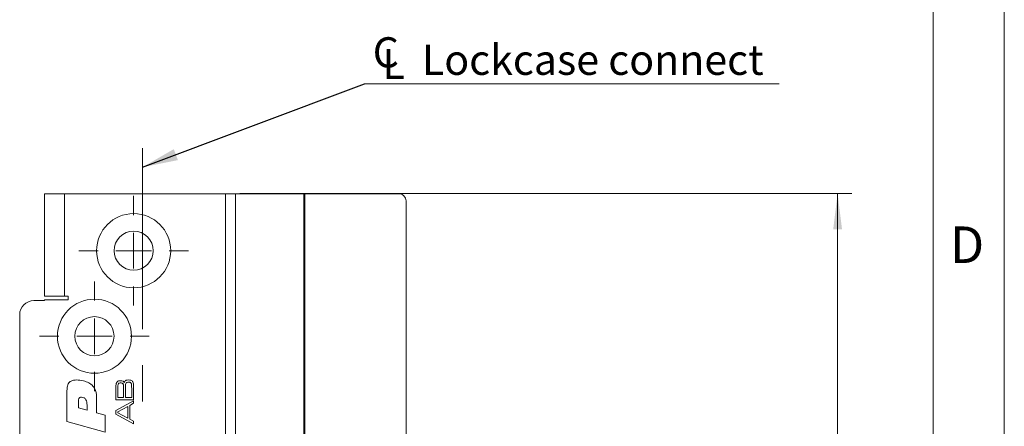
# Model space of a CAD drawing. Units: millimetres. Extents: x 0 to 210, y 0 to 297.
# Drawn here: x 141 to 210, y 168 to 197 of the extents above; entities that cross this region are included whole.
import ezdxf

# ---------------------------------------------------------------- set-up
doc = ezdxf.new("R2010")
doc.units = ezdxf.units.MM
doc.linetypes.add('CENTERX2', pattern=[20.32, 12.7, -2.54, 2.54, -2.54])
doc.styles.add('SLDTEXTSTYLE0', font='TXT', dxfattribs={"width": 0.75})
doc.dimstyles.new('SLDDIMSTYLE0', dxfattribs={"dimtxt": 3.5, "dimasz": 2.5, "dimexe": 0, "dimexo": 0.0625, "dimgap": 0.875, "dimtad": 1, "dimlfac": 2, "dimrnd": 1e-09, "dimzin": 12, "dimdsep": 46, "dimtxsty": 'SLDTEXTSTYLE0', "dimsah": 1, "dimcen": 0.09, "dimadec": 0, "dimazin": 3, "dimtfac": 1, "dimtofl": 0, "dimtmove": 0, "dimatfit": 3, "dimfxl": 0, "dimfrac": 2, "dimtolj": 1, "dimtzin": 12, "dimarcsym": 0})
doc.dimstyles.new('SLDDIMSTYLE3', dxfattribs={"dimtxt": 0.18, "dimasz": 2.5, "dimexe": 0, "dimexo": 0.0625, "dimgap": 0, "dimtad": 0, "dimtih": 1, "dimtoh": 1, "dimdec": 0, "dimrnd": 1e-09, "dimzin": 0, "dimdsep": 46, "dimtxsty": 'Standard', "dimsah": 1, "dimcen": 0.09, "dimadec": 0, "dimazin": 0, "dimtfac": 2.5, "dimtdec": 0, "dimtofl": 0, "dimtmove": 0, "dimatfit": 3, "dimfxl": 0, "dimfrac": 2, "dimtolj": 1, "dimtzin": 0, "dimarcsym": 0})

# ---------------------------------------------------------------- blocks, each defined once
blk = doc.blocks.new('_D_2')
at = {"color": 7, "linetype": 'Continuous', "lineweight": 0}
for p, q in [((156.334, 184.605), (199.297, 184.605)), ((198.297, 84.605), (198.297, 184.605)), ((168.499, 84.605), (199.297, 84.605))]:
    blk.add_line(p, q, dxfattribs=at)
for points in [[(198.297, 184.605), (197.987, 182.105), (198.607, 182.105)], [(198.297, 84.605), (198.607, 87.105), (197.987, 87.105)]]:
    blk.add_solid(points, dxfattribs=at)
at = {"color": 7, "linetype": 'Continuous', "lineweight": 0, "insert": (193.785, 129.61), "char_height": 3.5, "attachment_point": 1, "rotation": 90, "style": 'SLDTEXTSTYLE0'}
blk.add_mtext('200', dxfattribs=at)
blk = doc.blocks.new('_D_11')
at = {"color": 7, "linetype": 'Continuous', "lineweight": 0}
for p, q in [((168.999, 154.355), (168.999, 163.455)), ((148.997, 162.455), (168.999, 162.455)), ((168.999, 162.455), (183.525, 162.455))]:
    blk.add_line(p, q, dxfattribs=at)
for points in [[(148.997, 162.455), (151.497, 162.145), (151.497, 162.765)], [(168.999, 162.455), (166.499, 162.765), (166.499, 162.145)]]:
    blk.add_solid(points, dxfattribs=at)
at = {"color": 7, "linetype": 'Continuous', "lineweight": 0, "insert": (178.353, 166.967), "char_height": 3.5, "attachment_point": 1, "style": 'SLDTEXTSTYLE0'}
blk.add_mtext('40', dxfattribs=at)
blk = doc.blocks.new('SW_SYMBOL_MOD_CL')
at = {"color": 0, "linetype": 'Continuous', "lineweight": 0, "char_height": 783, "attachment_point": 5, "style": 'SLDTEXTSTYLE0'}
for s, insert in [('C', (400, 600)), ('L', (600, 300))]:
    blk.add_mtext(s, dxfattribs=dict(at, insert=insert))
blk = doc.blocks.new('SW_NOTE_0')
at = {"color": 0, "linetype": 'Continuous', "lineweight": 0}
blk.add_line((29.114, 0), (0, 0), dxfattribs=at)
at = {"color": 0, "linetype": 'Continuous', "lineweight": 0, "xscale": 0.0027037109375, "yscale": 0.0027037109375, "zscale": 0.0027037109375}
blk.add_blockref('SW_SYMBOL_MOD_CL', (0.423, 0.301), dxfattribs=at)
at = {"color": 0, "linetype": 'Continuous', "lineweight": 0, "insert": (4.039, 2.736), "char_height": 2.11667, "attachment_point": 1, "style": 'SLDTEXTSTYLE0'}
blk.add_mtext('Lockcase connect', dxfattribs=at)
blk = doc.blocks.new('SW_CENTERMARKSYMBOL_0')
at = {"color": 0, "linetype": 'Continuous', "lineweight": 0}
for p, q in [((0, 2.5), (0, 3.85)), ((0, 0), (0, 1.25)), ((-2.5, 0), (-3.85, 0)), ((0, 0), (-1.25, 0)), ((0, 0), (0, -1.25)), ((0, 0), (1.25, 0)), ((2.5, 0), (3.85, 0)), ((0, -2.5), (0, -3.85))]:
    blk.add_line(p, q, dxfattribs=at)
blk = doc.blocks.new('SW_CENTERMARKSYMBOL_1')
at = {"color": 0, "linetype": 'Continuous', "lineweight": 0}
for p, q in [((0, 2.5), (0, 3.85)), ((0, 0), (0, 1.25)), ((-2.5, 0), (-3.85, 0)), ((0, 0), (-1.25, 0)), ((0, 0), (0, -1.25)), ((0, 0), (1.25, 0)), ((2.5, 0), (3.85, 0)), ((0, -2.5), (0, -3.85))]:
    blk.add_line(p, q, dxfattribs=at)

msp = doc.modelspace()

# ---------------------------------------------------------------- linework, layer by layer
at = {"color": 7, "linetype": 'Continuous', "lineweight": 0}
for p, q in [((210, 297), (210, 0)), ((205, 5), (205, 292))]:
    msp.add_line(p, q, dxfattribs=at)
at = {"color": 7, "linetype": 'CENTERX2', "lineweight": 0}
msp.add_line((149.4974, 187.8059), (149.4974, 98.0576), dxfattribs=at)
at = {"color": 7, "linetype": 'Continuous', "lineweight": 15}
for p, q in [((142.6238, 177.4049), (142.6238, 184.6049)), ((144.0238, 184.6049), (142.6238, 184.6049)), ((144.0238, 177.4049), (144.0238, 184.6049)), ((144.0238, 184.6049), (155.3336, 184.6049)), ((155.3336, 153.3549), (155.3336, 184.6049)), ((155.3336, 184.6049), (156.0336, 184.6049)), ((156.0336, 184.6049), (156.0336, 153.3549)), ((160.8138, 184.6049), (156.0336, 184.6049)), ((160.8138, 184.6049), (160.8138, 153.3549)), ((160.8888, 184.6049), (160.8138, 184.6049)), ((160.8888, 153.3549), (160.8888, 184.6049)), ((160.8888, 184.6049), (167.4986, 184.6049)), ((167.9986, 184.1049), (167.9986, 153.3549)), ((142.6238, 177.1049), (141.8738, 177.1049)), ((142.6238, 177.4049), (144.0238, 177.4049)), ((142.6238, 177.1549), (142.6238, 177.1049)), ((142.6238, 177.1549), (144.2738, 177.1549)), ((144.2738, 177.4049), (144.0238, 177.4049)), ((144.2738, 177.1549), (144.2738, 177.4049)), ((140.8738, 93.1049), (140.8738, 176.1049)), ((144.1936, 168.6198), (144.1936, 170.8017)), ((147.6289, 170.1546), (147.6289, 170.9489)), ((147.7673, 170.9489), (147.7673, 170.3102)), ((148.1649, 170.3102), (148.1649, 170.9489)), ((148.3033, 170.9489), (148.3033, 170.3102)), ((148.7355, 170.3102), (148.7355, 170.9489)), ((148.8738, 170.9489), (148.8738, 170.1546)), ((146.2708, 170.2107), (146.2708, 169.2281)), ((148.8738, 170.1546), (147.6289, 170.1546)), ((147.6289, 169.3995), (148.8738, 170.0806)), ((147.7673, 170.3102), (148.1649, 170.3102)), ((148.3033, 170.3102), (148.7355, 170.3102)), ((148.8738, 170.0806), (148.8738, 169.9023)), ((144.9976, 170.038), (144.9976, 169.5799)), ((144.9976, 169.5799), (145.6007, 169.4113)), ((145.6007, 169.4113), (145.6007, 169.7799)), ((147.6289, 169.1426), (147.6289, 169.3995)), ((148.4762, 169.6827), (147.7673, 169.3077)), ((148.4762, 168.863), (148.4762, 169.6827)), ((148.8738, 169.9023), (148.6145, 169.7594)), ((148.6145, 169.7594), (148.6145, 168.7855)), ((146.2708, 169.2281), (146.8738, 169.0632)), ((146.8738, 169.0632), (146.8738, 167.8853)), ((148.8738, 168.4599), (147.6289, 169.1426)), ((147.7673, 169.3077), (147.7673, 169.2434)), ((147.7673, 169.2434), (148.4762, 168.863)), ((148.6145, 168.7855), (148.8738, 168.6415)), ((146.8738, 167.8853), (144.1936, 168.6198)), ((148.8738, 168.6415), (148.8738, 168.4599))]:
    msp.add_line(p, q, dxfattribs=at)
for centre, radius in [((148.8738, 180.6049), 2.6), ((148.8738, 180.6049), 1.375), ((146.1238, 174.6049), 2.6), ((146.1238, 174.6049), 1.375)]:
    msp.add_circle(centre, radius, dxfattribs=at)
for centre, radius, start, end in [((167.4986, 184.1049), 0.5, 0, 90), ((141.8738, 176.1049), 1, 90, 180)]:
    msp.add_arc(centre, radius, start, end, dxfattribs=at)
for points, knots in [([(144.1936, 170.8017), (144.1978, 170.9069), (144.2063, 171.1163), (144.3431, 171.3938), (144.5931, 171.5244), (144.7583, 171.5329), (144.8411, 171.5372)], [0, 0, 0, 0, 0.2812378, 0.5596329, 0.779159, 1, 1, 1, 1]), ([(144.8411, 171.5372), (145.0114, 171.5269), (145.3153, 171.5084), (145.5949, 171.3896), (145.718, 171.3373)], [0, 0, 0, 0, 0.560048, 1, 1, 1, 1]), ([(147.6371, 171.2191), (147.6459, 171.2734), (147.6616, 171.3704), (147.7401, 171.4276), (147.7746, 171.4527)], [0, 0, 0, 0, 0.5603776, 1, 1, 1, 1]), ([(147.7746, 171.4527), (147.8059, 171.4642), (147.8618, 171.4846), (147.9213, 171.4856), (147.9475, 171.486)], [0, 0, 0, 0, 0.5591426, 1, 1, 1, 1]), ([(147.9475, 171.486), (148.0114, 171.4852), (148.1005, 171.4841), (148.1876, 171.4099), (148.2076, 171.3656), (148.2176, 171.3433)], [0, 0, 0, 0, 0.5588291, 0.7790024, 1, 1, 1, 1]), ([(148.2176, 171.3433), (148.2267, 171.3805), (148.2448, 171.4545), (148.3628, 171.5356), (148.4597, 171.537), (148.5191, 171.5378)], [0, 0, 0, 0, 0.28039931, 0.55818401, 1, 1, 1, 1]), ([(148.5191, 171.5378), (148.5708, 171.5376), (148.6628, 171.5373), (148.7421, 171.4918), (148.7768, 171.4719)], [0, 0, 0, 0, 0.5620738, 1, 1, 1, 1]), ([(148.7768, 171.4719), (148.7946, 171.4509), (148.8303, 171.4089), (148.8549, 171.3126), (148.8616, 171.243), (148.8657, 171.2004)], [0, 0, 0, 0, 0.279147, 0.5591808, 1, 1, 1, 1]), ([(145.718, 171.3373), (145.8256, 171.2715), (146.0403, 171.1403), (146.2608, 170.7314), (146.267, 170.4085), (146.2708, 170.2107)], [0, 0, 0, 0, 0.2802754, 0.5591732, 1, 1, 1, 1]), ([(147.6289, 170.9489), (147.6296, 170.9994), (147.6309, 171.0895), (147.6352, 171.1795), (147.6371, 171.2191)], [0, 0, 0, 0, 0.5600148, 1, 1, 1, 1]), ([(147.8075, 171.2833), (147.7948, 171.2542), (147.7693, 171.1955), (147.7727, 171.0803), (147.7693, 170.9987), (147.7673, 170.9489)], [0, 0, 0, 0, 0.2768864, 0.5580897, 1, 1, 1, 1]), ([(147.9661, 171.3304), (147.9343, 171.3291), (147.89, 171.3274), (147.8353, 171.3088), (147.8168, 171.2918), (147.8075, 171.2833)], [0, 0, 0, 0, 0.5602356, 0.7805303, 1, 1, 1, 1]), ([(148.1333, 171.262), (148.1221, 171.2758), (148.0996, 171.3034), (148.0389, 171.3265), (147.9937, 171.3289), (147.9661, 171.3304)], [0, 0, 0, 0, 0.2791106, 0.5592421, 1, 1, 1, 1]), ([(148.1649, 170.9489), (148.1649, 170.9849), (148.1649, 171.0442), (148.1618, 171.1264), (148.1592, 171.1968), (148.1419, 171.2403), (148.1333, 171.262)], [0, 0, 0, 0, 0.3404013, 0.5606632, 0.7808328, 1, 1, 1, 1]), ([(148.3465, 171.3293), (148.3321, 171.2961), (148.3031, 171.2292), (148.3087, 171.0983), (148.3053, 171.0056), (148.3033, 170.9489)], [0, 0, 0, 0, 0.27690895, 0.55810143, 1, 1, 1, 1]), ([(148.518, 171.3822), (148.4834, 171.3809), (148.4352, 171.3789), (148.3757, 171.3581), (148.3562, 171.3389), (148.3465, 171.3293)], [0, 0, 0, 0, 0.5603189, 0.7806298, 1, 1, 1, 1]), ([(148.6828, 171.3347), (148.67, 171.3451), (148.6442, 171.3659), (148.5859, 171.3797), (148.5438, 171.3813), (148.518, 171.3822)], [0, 0, 0, 0, 0.2787993, 0.5591222, 1, 1, 1, 1]), ([(148.7355, 170.9489), (148.7348, 171.0223), (148.7337, 171.1245), (148.7238, 171.2575), (148.6964, 171.309), (148.6828, 171.3347)], [0, 0, 0, 0, 0.56104562, 0.78131693, 1, 1, 1, 1]), ([(148.8657, 171.2004), (148.8686, 171.1535), (148.8736, 171.0697), (148.8738, 170.9858), (148.8738, 170.9489)], [0, 0, 0, 0, 0.5599737, 1, 1, 1, 1]), ([(145.2049, 170.3311), (145.1703, 170.3279), (145.1183, 170.323), (145.0622, 170.2813), (145.0034, 170.1961), (145.0002, 170.1082), (144.9976, 170.038)], [0, 0, 0, 0, 0.2497619, 0.3753769, 0.5009305, 1, 1, 1, 1]), ([(145.6007, 169.7799), (145.5946, 169.9123), (145.5869, 170.0781), (145.4737, 170.2369), (145.3682, 170.3155), (145.2702, 170.3249), (145.2049, 170.3311)], [0, 0, 0, 0, 0.4990713, 0.6247443, 0.7503152, 1, 1, 1, 1])]:
    msp.add_open_spline(points, degree=3, knots=knots, dxfattribs=at)

# ---------------------------------------------------------------- block references
at = {"color": 7, "linetype": 'Continuous', "lineweight": 0}
for name, p in [('SW_NOTE_0', (165.0745, 192.3178)), ('SW_CENTERMARKSYMBOL_1', (148.8738, 180.6049)), ('SW_CENTERMARKSYMBOL_0', (146.1238, 174.6049))]:
    msp.add_blockref(name, p, dxfattribs=at)

# ---------------------------------------------------------------- texts
at = {"color": 7, "linetype": 'Continuous', "lineweight": 0, "insert": (206.1812, 182.3032), "char_height": 2.5625, "attachment_point": 1, "style": 'SLDTEXTSTYLE0'}
msp.add_mtext('D', dxfattribs=at)

# ---------------------------------------------------------------- dimensions: what is measured, and where the dimension line sits
at = {"color": 7, "linetype": 'Continuous', "lineweight": 0}
for base, p1, p2, angle, picture, middle in [((168.9986, 162.4552), (148.9974, 190.7216), (168.9986, 153.3549), 0, '_D_11', (180.9387, 162.4552)), ((198.2968, 184.6049), (167.4986, 84.6049), (155.3336, 184.6049), 90, '_D_2', (198.2968, 133.489))]:
    dim = msp.add_linear_dim(base=base, p1=p1, p2=p2, angle=angle, dimstyle='SLDDIMSTYLE0', dxfattribs=at)
    dim.commit()
    dim.dimension.update_dxf_attribs({"geometry": picture, "text_midpoint": middle, "dimtype": 160})

# ---------------------------------------------------------------- leaders
msp.add_leader([(149.4974, 186.4638), (165.0745, 192.3178)], dimstyle='SLDDIMSTYLE3', dxfattribs=at)

doc.saveas('drawing.dxf')
